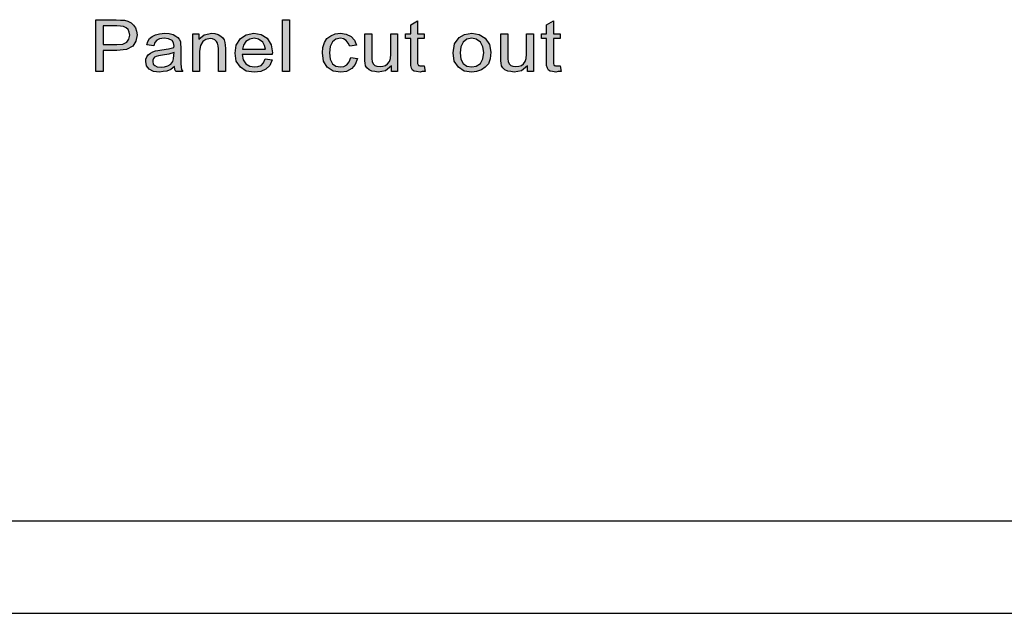
# Model space of a CAD drawing. Units: millimetres. Extents: x -210 to 0, y 0 to 297.
# Drawn here: x -157 to -103, y 35 to 67 of the extents above; entities that cross this region are included whole.
import ezdxf

# ---------------------------------------------------------------- set-up
doc = ezdxf.new("R2010")
doc.units = ezdxf.units.MM
doc.layers.add('1', color=7, linetype='Continuous')

# ---------------------------------------------------------------- blocks, each defined once
blk = doc.blocks.new('_formato_A4', base_point=(-105, 148.5))
at = {"layer": '1', "color": 7, "linetype": 'Continuous'}
for p, q in [((-189, 40), (-5, 40)), ((-189, 35), (-5, 35))]:
    blk.add_line(p, q, dxfattribs=at)
blk = doc.blocks.new('A4', base_point=(-105, 148.5))
at = {"layer": '1'}
blk.add_blockref('_formato_A4', (-105, 148.5), dxfattribs=at)
blk = doc.blocks.new('TOP__2', base_point=(-105, 148.5))
at = {"layer": '1', "linetype": 'Continuous'}
h = blk.add_hatch(color=7, dxfattribs=at)
h.paths.add_polyline_path([(-152.595, 64.34), (-152.595, 67.144), (-151.493, 67.144), (-151.251, 67.126), (-151.045, 67.109), (-150.859, 67.057), (-150.691, 66.97), (-150.56, 66.848), (-150.448, 66.709), (-150.392, 66.517), (-150.355, 66.325), (-150.429, 65.977), (-150.597, 65.716), (-150.933, 65.524), (-151.456, 65.472), (-152.203, 65.472), (-152.203, 64.34)])
h.paths.add_polyline_path([(-152.203, 65.803), (-151.456, 65.803), (-151.139, 65.82), (-150.915, 65.925), (-150.803, 66.082), (-150.747, 66.308), (-150.784, 66.465), (-150.84, 66.604), (-150.952, 66.709), (-151.101, 66.778), (-151.251, 66.796), (-151.456, 66.813), (-152.203, 66.813)], flags=16)
for points in [[(-142.496, 64.34), (-142.496, 67.144), (-142.123, 67.144), (-142.123, 64.34)], [(-134.824, 64.636), (-134.768, 64.34), (-134.936, 64.34), (-135.048, 64.306), (-135.235, 64.34), (-135.365, 64.358), (-135.459, 64.41), (-135.515, 64.514), (-135.552, 64.671), (-135.552, 64.932), (-135.552, 66.116), (-135.832, 66.116), (-135.832, 66.378), (-135.552, 66.378), (-135.552, 66.865), (-135.179, 67.074), (-135.179, 66.378), (-134.824, 66.378), (-134.824, 66.116), (-135.179, 66.116), (-135.179, 64.915), (-135.179, 64.776), (-135.16, 64.706), (-135.141, 64.671), (-135.104, 64.654), (-135.067, 64.636), (-134.992, 64.636), (-134.936, 64.636)], [(-127.469, 64.636), (-127.413, 64.34), (-127.581, 64.34), (-127.693, 64.306), (-127.88, 64.34), (-128.011, 64.358), (-128.104, 64.41), (-128.16, 64.514), (-128.197, 64.671), (-128.197, 64.932), (-128.197, 66.116), (-128.477, 66.116), (-128.477, 66.378), (-128.197, 66.378), (-128.197, 66.865), (-127.824, 67.074), (-127.824, 66.378), (-127.469, 66.378), (-127.469, 66.116), (-127.824, 66.116), (-127.824, 64.915), (-127.824, 64.776), (-127.805, 64.706), (-127.787, 64.671), (-127.749, 64.654), (-127.712, 64.636), (-127.637, 64.636), (-127.581, 64.636)], [(-147.349, 64.34), (-147.349, 66.378), (-147.013, 66.378), (-147.013, 66.082), (-146.733, 66.325), (-146.323, 66.412), (-146.155, 66.395), (-145.968, 66.343), (-145.837, 66.256), (-145.725, 66.169), (-145.651, 66.047), (-145.613, 65.908), (-145.595, 65.768), (-145.576, 65.577), (-145.576, 64.34), (-145.949, 64.34), (-145.949, 65.559), (-145.968, 65.733), (-146.005, 65.873), (-146.061, 65.96), (-146.155, 66.047), (-146.285, 66.099), (-146.416, 66.116), (-146.64, 66.064), (-146.808, 65.96), (-146.939, 65.751), (-146.976, 65.437), (-146.976, 64.34)], [(-138.8, 65.089), (-138.427, 65.037), (-138.557, 64.723), (-138.744, 64.497), (-139.024, 64.34), (-139.341, 64.306), (-139.752, 64.358), (-140.069, 64.567), (-140.275, 64.898), (-140.331, 65.35), (-140.312, 65.646), (-140.219, 65.908), (-140.088, 66.116), (-139.883, 66.273), (-139.64, 66.378), (-139.36, 66.412), (-139.043, 66.36), (-138.781, 66.238), (-138.595, 66.029), (-138.483, 65.768), (-138.856, 65.716), (-138.931, 65.873), (-139.043, 66.012), (-139.192, 66.099), (-139.36, 66.134), (-139.603, 66.082), (-139.789, 65.942), (-139.92, 65.699), (-139.957, 65.35), (-139.92, 65.002), (-139.789, 64.758), (-139.603, 64.619), (-139.36, 64.584), (-139.173, 64.602), (-139.005, 64.706), (-138.893, 64.863)], [(-136.597, 64.34), (-136.597, 64.636), (-136.915, 64.375), (-137.307, 64.306), (-137.493, 64.34), (-137.661, 64.358), (-137.811, 64.427), (-137.923, 64.532), (-137.997, 64.636), (-138.016, 64.793), (-138.035, 64.915), (-138.035, 65.107), (-138.035, 66.378), (-137.661, 66.378), (-137.661, 65.246), (-137.661, 65.019), (-137.643, 64.88), (-137.587, 64.758), (-137.493, 64.671), (-137.381, 64.619), (-137.213, 64.602), (-137.064, 64.619), (-136.915, 64.671), (-136.803, 64.758), (-136.709, 64.88), (-136.653, 65.037), (-136.635, 65.281), (-136.635, 66.378), (-136.261, 66.378), (-136.261, 64.34)], [(-129.243, 64.34), (-129.243, 64.636), (-129.56, 64.375), (-129.952, 64.306), (-130.139, 64.34), (-130.307, 64.358), (-130.456, 64.427), (-130.568, 64.532), (-130.643, 64.636), (-130.661, 64.793), (-130.68, 64.915), (-130.68, 65.107), (-130.68, 66.378), (-130.307, 66.378), (-130.307, 65.246), (-130.307, 65.019), (-130.288, 64.88), (-130.232, 64.758), (-130.139, 64.671), (-130.027, 64.619), (-129.859, 64.602), (-129.709, 64.619), (-129.56, 64.671), (-129.448, 64.758), (-129.355, 64.88), (-129.299, 65.037), (-129.28, 65.281), (-129.28, 66.378), (-128.907, 66.378), (-128.907, 64.34)]]:
    blk.add_hatch(color=7, dxfattribs=at).paths.add_polyline_path(points)
h = blk.add_hatch(color=7, dxfattribs=at)
h.paths.add_polyline_path([(-148.339, 64.602), (-148.544, 64.445), (-148.749, 64.358), (-148.955, 64.34), (-149.141, 64.306), (-149.477, 64.34), (-149.701, 64.462), (-149.851, 64.636), (-149.888, 64.88), (-149.888, 65.002), (-149.832, 65.141), (-149.757, 65.246), (-149.645, 65.333), (-149.515, 65.403), (-149.365, 65.455), (-149.235, 65.472), (-149.029, 65.507), (-148.656, 65.559), (-148.376, 65.629), (-148.376, 65.681), (-148.357, 65.716), (-148.395, 65.89), (-148.469, 66.012), (-148.656, 66.099), (-148.899, 66.134), (-149.141, 66.099), (-149.291, 66.029), (-149.403, 65.908), (-149.459, 65.733), (-149.832, 65.786), (-149.776, 65.96), (-149.683, 66.116), (-149.552, 66.238), (-149.365, 66.325), (-149.141, 66.378), (-148.861, 66.412), (-148.619, 66.395), (-148.413, 66.343), (-148.264, 66.256), (-148.152, 66.186), (-148.077, 66.082), (-148.021, 65.96), (-148.021, 65.838), (-148.003, 65.646), (-148.003, 65.176), (-148.003, 64.776), (-147.984, 64.567), (-147.965, 64.445), (-147.891, 64.34), (-148.264, 64.34), (-148.32, 64.445)])
h.paths.add_polyline_path([(-148.357, 65.368), (-148.637, 65.281), (-148.992, 65.228), (-149.197, 65.194), (-149.328, 65.159), (-149.421, 65.107), (-149.477, 65.037), (-149.515, 64.95), (-149.515, 64.88), (-149.496, 64.741), (-149.403, 64.654), (-149.272, 64.584), (-149.067, 64.567), (-148.88, 64.584), (-148.693, 64.636), (-148.544, 64.741), (-148.432, 64.88), (-148.395, 65.019), (-148.376, 65.228)], flags=16)
h = blk.add_hatch(color=7, dxfattribs=at)
h.paths.add_polyline_path([(-143.429, 65.019), (-143.056, 64.967), (-143.187, 64.671), (-143.392, 64.462), (-143.672, 64.34), (-144.027, 64.306), (-144.456, 64.358), (-144.773, 64.567), (-144.997, 64.898), (-145.053, 65.333), (-144.997, 65.768), (-144.773, 66.116), (-144.456, 66.325), (-144.045, 66.412), (-143.653, 66.343), (-143.317, 66.134), (-143.112, 65.786), (-143.037, 65.35), (-143.056, 65.298), (-143.056, 65.263), (-144.68, 65.263), (-144.624, 64.967), (-144.475, 64.758), (-144.269, 64.619), (-144.008, 64.584), (-143.821, 64.602), (-143.653, 64.671), (-143.523, 64.811)])
h.paths.add_polyline_path([(-144.661, 65.542), (-143.411, 65.542), (-143.467, 65.751), (-143.56, 65.925), (-143.784, 66.082), (-144.027, 66.134), (-144.269, 66.082), (-144.475, 65.96), (-144.605, 65.768)], flags=16)
h = blk.add_hatch(color=7, dxfattribs=at)
h.paths.add_polyline_path([(-133.256, 65.35), (-133.181, 65.838), (-132.939, 66.186), (-132.64, 66.343), (-132.248, 66.412), (-131.856, 66.343), (-131.52, 66.134), (-131.296, 65.803), (-131.221, 65.385), (-131.259, 65.019), (-131.352, 64.758), (-131.52, 64.567), (-131.725, 64.427), (-131.987, 64.34), (-132.248, 64.306), (-132.659, 64.358), (-132.976, 64.567), (-133.2, 64.898)])
h.paths.add_polyline_path([(-132.883, 65.35), (-132.845, 65.002), (-132.715, 64.776), (-132.509, 64.619), (-132.248, 64.584), (-132.005, 64.619), (-131.781, 64.776), (-131.651, 65.019), (-131.595, 65.368), (-131.651, 65.681), (-131.781, 65.925), (-132.005, 66.082), (-132.248, 66.134), (-132.509, 66.082), (-132.715, 65.925), (-132.845, 65.681)], flags=16)
at = {"layer": '1', "color": 7, "linetype": 'Continuous'}
for p, q in [((-152.595, 67.144), (-151.493, 67.144)), ((-152.595, 64.34), (-152.595, 67.144)), ((-151.493, 67.144), (-151.251, 67.126)), ((-142.496, 67.144), (-142.123, 67.144)), ((-142.496, 64.34), (-142.496, 67.144)), ((-142.123, 67.144), (-142.123, 64.34)), ((-152.203, 66.813), (-152.203, 65.803)), ((-151.456, 66.813), (-152.203, 66.813)), ((-151.251, 66.796), (-151.456, 66.813)), ((-151.251, 67.126), (-151.045, 67.109)), ((-151.101, 66.778), (-151.251, 66.796)), ((-150.952, 66.709), (-151.101, 66.778)), ((-151.045, 67.109), (-150.859, 67.057)), ((-150.84, 66.604), (-150.952, 66.709)), ((-150.859, 67.057), (-150.691, 66.97)), ((-150.691, 66.97), (-150.56, 66.848)), ((-150.56, 66.848), (-150.448, 66.709)), ((-150.448, 66.709), (-150.392, 66.517)), ((-135.552, 66.865), (-135.179, 67.074)), ((-135.552, 66.378), (-135.552, 66.865)), ((-135.179, 67.074), (-135.179, 66.378)), ((-128.197, 66.865), (-127.824, 67.074)), ((-128.197, 66.378), (-128.197, 66.865)), ((-127.824, 67.074), (-127.824, 66.378)), ((-150.915, 65.925), (-150.803, 66.082)), ((-150.784, 66.465), (-150.84, 66.604)), ((-150.803, 66.082), (-150.747, 66.308)), ((-150.747, 66.308), (-150.784, 66.465)), ((-150.355, 66.325), (-150.429, 65.977)), ((-150.392, 66.517), (-150.355, 66.325)), ((-149.776, 65.96), (-149.683, 66.116)), ((-149.683, 66.116), (-149.552, 66.238)), ((-149.552, 66.238), (-149.365, 66.325)), ((-149.365, 66.325), (-149.141, 66.378)), ((-149.141, 66.099), (-149.291, 66.029)), ((-149.141, 66.378), (-148.861, 66.412)), ((-148.899, 66.134), (-149.141, 66.099)), ((-148.656, 66.099), (-148.899, 66.134)), ((-148.861, 66.412), (-148.619, 66.395)), ((-148.469, 66.012), (-148.656, 66.099)), ((-148.619, 66.395), (-148.413, 66.343)), ((-148.413, 66.343), (-148.264, 66.256)), ((-148.264, 66.256), (-148.152, 66.186)), ((-148.152, 66.186), (-148.077, 66.082)), ((-148.077, 66.082), (-148.021, 65.96)), ((-147.349, 66.378), (-147.013, 66.378)), ((-147.349, 64.34), (-147.349, 66.378)), ((-147.013, 66.378), (-147.013, 66.082)), ((-147.013, 66.082), (-146.733, 66.325)), ((-146.733, 66.325), (-146.323, 66.412)), ((-146.416, 66.116), (-146.64, 66.064)), ((-146.285, 66.099), (-146.416, 66.116)), ((-146.323, 66.412), (-146.155, 66.395)), ((-146.155, 66.047), (-146.285, 66.099)), ((-146.155, 66.395), (-145.968, 66.343)), ((-145.968, 66.343), (-145.837, 66.256)), ((-145.837, 66.256), (-145.725, 66.169)), ((-145.725, 66.169), (-145.651, 66.047)), ((-144.997, 65.768), (-144.773, 66.116)), ((-144.773, 66.116), (-144.456, 66.325)), ((-144.269, 66.082), (-144.475, 65.96)), ((-144.456, 66.325), (-144.045, 66.412)), ((-144.027, 66.134), (-144.269, 66.082)), ((-144.045, 66.412), (-143.653, 66.343)), ((-143.784, 66.082), (-144.027, 66.134)), ((-143.56, 65.925), (-143.784, 66.082)), ((-143.653, 66.343), (-143.317, 66.134)), ((-143.317, 66.134), (-143.112, 65.786)), ((-140.219, 65.908), (-140.088, 66.116)), ((-140.088, 66.116), (-139.883, 66.273)), ((-139.883, 66.273), (-139.64, 66.378)), ((-139.603, 66.082), (-139.789, 65.942)), ((-139.64, 66.378), (-139.36, 66.412)), ((-139.36, 66.134), (-139.603, 66.082)), ((-139.36, 66.412), (-139.043, 66.36)), ((-139.192, 66.099), (-139.36, 66.134)), ((-139.043, 66.012), (-139.192, 66.099)), ((-139.043, 66.36), (-138.781, 66.238)), ((-138.781, 66.238), (-138.595, 66.029)), ((-138.035, 66.378), (-137.661, 66.378)), ((-138.035, 65.107), (-138.035, 66.378)), ((-137.661, 66.378), (-137.661, 65.246)), ((-136.635, 66.378), (-136.261, 66.378)), ((-136.635, 65.281), (-136.635, 66.378)), ((-136.261, 66.378), (-136.261, 64.34)), ((-135.832, 66.378), (-135.552, 66.378)), ((-135.832, 66.116), (-135.832, 66.378)), ((-135.552, 66.116), (-135.832, 66.116)), ((-135.552, 64.932), (-135.552, 66.116)), ((-135.179, 66.378), (-134.824, 66.378)), ((-135.179, 66.116), (-135.179, 64.915)), ((-134.824, 66.116), (-135.179, 66.116)), ((-134.824, 66.378), (-134.824, 66.116)), ((-133.181, 65.838), (-132.939, 66.186)), ((-132.939, 66.186), (-132.64, 66.343)), ((-132.509, 66.082), (-132.715, 65.925)), ((-132.64, 66.343), (-132.248, 66.412)), ((-132.248, 66.134), (-132.509, 66.082)), ((-132.248, 66.412), (-131.856, 66.343)), ((-132.005, 66.082), (-132.248, 66.134)), ((-131.781, 65.925), (-132.005, 66.082)), ((-131.856, 66.343), (-131.52, 66.134)), ((-131.52, 66.134), (-131.296, 65.803)), ((-130.68, 66.378), (-130.307, 66.378)), ((-130.68, 65.107), (-130.68, 66.378)), ((-130.307, 66.378), (-130.307, 65.246)), ((-129.28, 66.378), (-128.907, 66.378)), ((-129.28, 65.281), (-129.28, 66.378)), ((-128.907, 66.378), (-128.907, 64.34)), ((-128.477, 66.378), (-128.197, 66.378)), ((-128.477, 66.116), (-128.477, 66.378)), ((-128.197, 66.116), (-128.477, 66.116)), ((-128.197, 64.932), (-128.197, 66.116)), ((-127.824, 66.378), (-127.469, 66.378)), ((-127.824, 66.116), (-127.824, 64.915)), ((-127.469, 66.116), (-127.824, 66.116)), ((-127.469, 66.378), (-127.469, 66.116)), ((-152.203, 65.803), (-151.456, 65.803)), ((-151.456, 65.803), (-151.139, 65.82)), ((-151.139, 65.82), (-150.915, 65.925)), ((-150.597, 65.716), (-150.933, 65.524)), ((-150.429, 65.977), (-150.597, 65.716)), ((-149.832, 65.786), (-149.776, 65.96)), ((-149.459, 65.733), (-149.832, 65.786)), ((-149.403, 65.908), (-149.459, 65.733)), ((-149.291, 66.029), (-149.403, 65.908)), ((-149.029, 65.507), (-148.656, 65.559)), ((-148.656, 65.559), (-148.376, 65.629)), ((-148.395, 65.89), (-148.469, 66.012)), ((-148.357, 65.716), (-148.395, 65.89)), ((-148.376, 65.681), (-148.357, 65.716)), ((-148.376, 65.629), (-148.376, 65.681)), ((-148.021, 65.96), (-148.021, 65.838)), ((-148.021, 65.838), (-148.003, 65.646)), ((-148.003, 65.646), (-148.003, 65.176)), ((-146.939, 65.751), (-146.976, 65.437)), ((-146.808, 65.96), (-146.939, 65.751)), ((-146.64, 66.064), (-146.808, 65.96)), ((-146.061, 65.96), (-146.155, 66.047)), ((-146.005, 65.873), (-146.061, 65.96)), ((-145.968, 65.733), (-146.005, 65.873)), ((-145.949, 65.559), (-145.968, 65.733)), ((-145.949, 64.34), (-145.949, 65.559)), ((-145.651, 66.047), (-145.613, 65.908)), ((-145.613, 65.908), (-145.595, 65.768)), ((-145.595, 65.768), (-145.576, 65.577)), ((-145.576, 65.577), (-145.576, 64.34)), ((-145.053, 65.333), (-144.997, 65.768)), ((-144.605, 65.768), (-144.661, 65.542)), ((-144.661, 65.542), (-143.411, 65.542)), ((-144.475, 65.96), (-144.605, 65.768)), ((-143.467, 65.751), (-143.56, 65.925)), ((-143.411, 65.542), (-143.467, 65.751)), ((-143.112, 65.786), (-143.037, 65.35)), ((-140.331, 65.35), (-140.312, 65.646)), ((-140.312, 65.646), (-140.219, 65.908)), ((-139.92, 65.699), (-139.957, 65.35)), ((-139.789, 65.942), (-139.92, 65.699)), ((-138.931, 65.873), (-139.043, 66.012)), ((-138.856, 65.716), (-138.931, 65.873)), ((-138.483, 65.768), (-138.856, 65.716)), ((-138.595, 66.029), (-138.483, 65.768)), ((-133.256, 65.35), (-133.181, 65.838)), ((-132.845, 65.681), (-132.883, 65.35)), ((-132.715, 65.925), (-132.845, 65.681)), ((-131.651, 65.681), (-131.781, 65.925)), ((-131.595, 65.368), (-131.651, 65.681)), ((-131.296, 65.803), (-131.221, 65.385)), ((-152.203, 65.472), (-152.203, 64.34)), ((-151.456, 65.472), (-152.203, 65.472)), ((-150.933, 65.524), (-151.456, 65.472)), ((-149.888, 65.002), (-149.832, 65.141)), ((-149.832, 65.141), (-149.757, 65.246)), ((-149.757, 65.246), (-149.645, 65.333)), ((-149.645, 65.333), (-149.515, 65.403)), ((-149.515, 65.403), (-149.365, 65.455)), ((-149.477, 65.037), (-149.515, 64.95)), ((-149.421, 65.107), (-149.477, 65.037)), ((-149.328, 65.159), (-149.421, 65.107)), ((-149.365, 65.455), (-149.235, 65.472)), ((-149.197, 65.194), (-149.328, 65.159)), ((-149.235, 65.472), (-149.029, 65.507)), ((-148.992, 65.228), (-149.197, 65.194)), ((-148.637, 65.281), (-148.992, 65.228)), ((-148.357, 65.368), (-148.637, 65.281)), ((-148.432, 64.88), (-148.395, 65.019)), ((-148.395, 65.019), (-148.376, 65.228)), ((-148.376, 65.228), (-148.357, 65.368)), ((-148.003, 65.176), (-148.003, 64.776)), ((-146.976, 65.437), (-146.976, 64.34)), ((-144.997, 64.898), (-145.053, 65.333)), ((-144.68, 65.263), (-144.624, 64.967)), ((-143.056, 65.263), (-144.68, 65.263)), ((-143.523, 64.811), (-143.429, 65.019)), ((-143.429, 65.019), (-143.056, 64.967)), ((-143.037, 65.35), (-143.056, 65.298)), ((-143.056, 65.298), (-143.056, 65.263)), ((-140.275, 64.898), (-140.331, 65.35)), ((-139.957, 65.35), (-139.92, 65.002)), ((-138.893, 64.863), (-138.8, 65.089)), ((-138.8, 65.089), (-138.427, 65.037)), ((-138.427, 65.037), (-138.557, 64.723)), ((-138.035, 64.915), (-138.035, 65.107)), ((-137.661, 65.246), (-137.661, 65.019)), ((-137.661, 65.019), (-137.643, 64.88)), ((-136.709, 64.88), (-136.653, 65.037)), ((-136.653, 65.037), (-136.635, 65.281)), ((-133.2, 64.898), (-133.256, 65.35)), ((-132.883, 65.35), (-132.845, 65.002)), ((-131.781, 64.776), (-131.651, 65.019)), ((-131.651, 65.019), (-131.595, 65.368)), ((-131.259, 65.019), (-131.352, 64.758)), ((-131.221, 65.385), (-131.259, 65.019)), ((-130.68, 64.915), (-130.68, 65.107)), ((-130.307, 65.246), (-130.307, 65.019)), ((-130.307, 65.019), (-130.288, 64.88)), ((-129.355, 64.88), (-129.299, 65.037)), ((-129.299, 65.037), (-129.28, 65.281)), ((-149.888, 64.88), (-149.888, 65.002)), ((-149.851, 64.636), (-149.888, 64.88)), ((-149.701, 64.462), (-149.851, 64.636)), ((-149.515, 64.95), (-149.515, 64.88)), ((-149.515, 64.88), (-149.496, 64.741)), ((-149.496, 64.741), (-149.403, 64.654)), ((-149.403, 64.654), (-149.272, 64.584)), ((-149.272, 64.584), (-149.067, 64.567)), ((-149.067, 64.567), (-148.88, 64.584)), ((-148.88, 64.584), (-148.693, 64.636)), ((-148.693, 64.636), (-148.544, 64.741)), ((-148.544, 64.741), (-148.432, 64.88)), ((-148.339, 64.602), (-148.544, 64.445)), ((-148.32, 64.445), (-148.339, 64.602)), ((-148.003, 64.776), (-147.984, 64.567)), ((-147.984, 64.567), (-147.965, 64.445)), ((-144.773, 64.567), (-144.997, 64.898)), ((-144.456, 64.358), (-144.773, 64.567)), ((-144.624, 64.967), (-144.475, 64.758)), ((-144.475, 64.758), (-144.269, 64.619)), ((-144.269, 64.619), (-144.008, 64.584)), ((-144.008, 64.584), (-143.821, 64.602)), ((-143.821, 64.602), (-143.653, 64.671)), ((-143.653, 64.671), (-143.523, 64.811)), ((-143.187, 64.671), (-143.392, 64.462)), ((-143.056, 64.967), (-143.187, 64.671)), ((-140.069, 64.567), (-140.275, 64.898)), ((-139.752, 64.358), (-140.069, 64.567)), ((-139.92, 65.002), (-139.789, 64.758)), ((-139.789, 64.758), (-139.603, 64.619)), ((-139.603, 64.619), (-139.36, 64.584)), ((-139.36, 64.584), (-139.173, 64.602)), ((-139.173, 64.602), (-139.005, 64.706)), ((-138.744, 64.497), (-139.024, 64.34)), ((-139.005, 64.706), (-138.893, 64.863)), ((-138.557, 64.723), (-138.744, 64.497)), ((-138.016, 64.793), (-138.035, 64.915)), ((-137.997, 64.636), (-138.016, 64.793)), ((-137.923, 64.532), (-137.997, 64.636)), ((-137.811, 64.427), (-137.923, 64.532)), ((-137.643, 64.88), (-137.587, 64.758)), ((-137.587, 64.758), (-137.493, 64.671)), ((-137.493, 64.671), (-137.381, 64.619)), ((-137.381, 64.619), (-137.213, 64.602)), ((-137.213, 64.602), (-137.064, 64.619)), ((-137.064, 64.619), (-136.915, 64.671)), ((-136.915, 64.671), (-136.803, 64.758)), ((-136.597, 64.636), (-136.915, 64.375)), ((-136.803, 64.758), (-136.709, 64.88)), ((-136.597, 64.34), (-136.597, 64.636)), ((-135.552, 64.671), (-135.552, 64.932)), ((-135.515, 64.514), (-135.552, 64.671)), ((-135.459, 64.41), (-135.515, 64.514)), ((-135.179, 64.915), (-135.179, 64.776)), ((-135.179, 64.776), (-135.16, 64.706)), ((-135.16, 64.706), (-135.141, 64.671)), ((-135.141, 64.671), (-135.104, 64.654)), ((-135.104, 64.654), (-135.067, 64.636)), ((-135.067, 64.636), (-134.992, 64.636)), ((-134.992, 64.636), (-134.936, 64.636)), ((-134.936, 64.636), (-134.824, 64.636)), ((-134.824, 64.636), (-134.768, 64.34)), ((-132.976, 64.567), (-133.2, 64.898)), ((-132.659, 64.358), (-132.976, 64.567)), ((-132.845, 65.002), (-132.715, 64.776)), ((-132.715, 64.776), (-132.509, 64.619)), ((-132.509, 64.619), (-132.248, 64.584)), ((-132.248, 64.584), (-132.005, 64.619)), ((-132.005, 64.619), (-131.781, 64.776)), ((-131.52, 64.567), (-131.725, 64.427)), ((-131.352, 64.758), (-131.52, 64.567)), ((-130.661, 64.793), (-130.68, 64.915)), ((-130.643, 64.636), (-130.661, 64.793)), ((-130.568, 64.532), (-130.643, 64.636)), ((-130.456, 64.427), (-130.568, 64.532)), ((-130.288, 64.88), (-130.232, 64.758)), ((-130.232, 64.758), (-130.139, 64.671)), ((-130.139, 64.671), (-130.027, 64.619)), ((-130.027, 64.619), (-129.859, 64.602)), ((-129.859, 64.602), (-129.709, 64.619)), ((-129.709, 64.619), (-129.56, 64.671)), ((-129.56, 64.671), (-129.448, 64.758)), ((-129.243, 64.636), (-129.56, 64.375)), ((-129.448, 64.758), (-129.355, 64.88)), ((-129.243, 64.34), (-129.243, 64.636)), ((-128.197, 64.671), (-128.197, 64.932)), ((-128.16, 64.514), (-128.197, 64.671)), ((-128.104, 64.41), (-128.16, 64.514)), ((-127.824, 64.915), (-127.824, 64.776)), ((-127.824, 64.776), (-127.805, 64.706)), ((-127.805, 64.706), (-127.787, 64.671)), ((-127.787, 64.671), (-127.749, 64.654)), ((-127.749, 64.654), (-127.712, 64.636)), ((-127.712, 64.636), (-127.637, 64.636)), ((-127.637, 64.636), (-127.581, 64.636)), ((-127.581, 64.636), (-127.469, 64.636)), ((-127.469, 64.636), (-127.413, 64.34)), ((-152.203, 64.34), (-152.595, 64.34)), ((-149.477, 64.34), (-149.701, 64.462)), ((-149.141, 64.306), (-149.477, 64.34)), ((-148.955, 64.34), (-149.141, 64.306)), ((-148.749, 64.358), (-148.955, 64.34)), ((-148.544, 64.445), (-148.749, 64.358)), ((-148.264, 64.34), (-148.32, 64.445)), ((-147.891, 64.34), (-148.264, 64.34)), ((-147.965, 64.445), (-147.891, 64.34)), ((-146.976, 64.34), (-147.349, 64.34)), ((-145.576, 64.34), (-145.949, 64.34)), ((-144.027, 64.306), (-144.456, 64.358)), ((-143.672, 64.34), (-144.027, 64.306)), ((-143.392, 64.462), (-143.672, 64.34)), ((-142.123, 64.34), (-142.496, 64.34)), ((-139.341, 64.306), (-139.752, 64.358)), ((-139.024, 64.34), (-139.341, 64.306)), ((-137.661, 64.358), (-137.811, 64.427)), ((-137.493, 64.34), (-137.661, 64.358)), ((-137.307, 64.306), (-137.493, 64.34)), ((-136.915, 64.375), (-137.307, 64.306)), ((-136.261, 64.34), (-136.597, 64.34)), ((-135.365, 64.358), (-135.459, 64.41)), ((-135.235, 64.34), (-135.365, 64.358)), ((-135.048, 64.306), (-135.235, 64.34)), ((-134.936, 64.34), (-135.048, 64.306)), ((-134.768, 64.34), (-134.936, 64.34)), ((-132.248, 64.306), (-132.659, 64.358)), ((-131.987, 64.34), (-132.248, 64.306)), ((-131.725, 64.427), (-131.987, 64.34)), ((-130.307, 64.358), (-130.456, 64.427)), ((-130.139, 64.34), (-130.307, 64.358)), ((-129.952, 64.306), (-130.139, 64.34)), ((-129.56, 64.375), (-129.952, 64.306)), ((-128.907, 64.34), (-129.243, 64.34)), ((-128.011, 64.358), (-128.104, 64.41)), ((-127.88, 64.34), (-128.011, 64.358)), ((-127.693, 64.306), (-127.88, 64.34)), ((-127.581, 64.34), (-127.693, 64.306)), ((-127.413, 64.34), (-127.581, 64.34))]:
    blk.add_line(p, q, dxfattribs=at)
blk.add_blockref('A4', (-105, 148.5))

msp = doc.modelspace()

# ---------------------------------------------------------------- block references
msp.add_blockref('TOP__2', (-105, 148.5))

doc.saveas('drawing.dxf')
